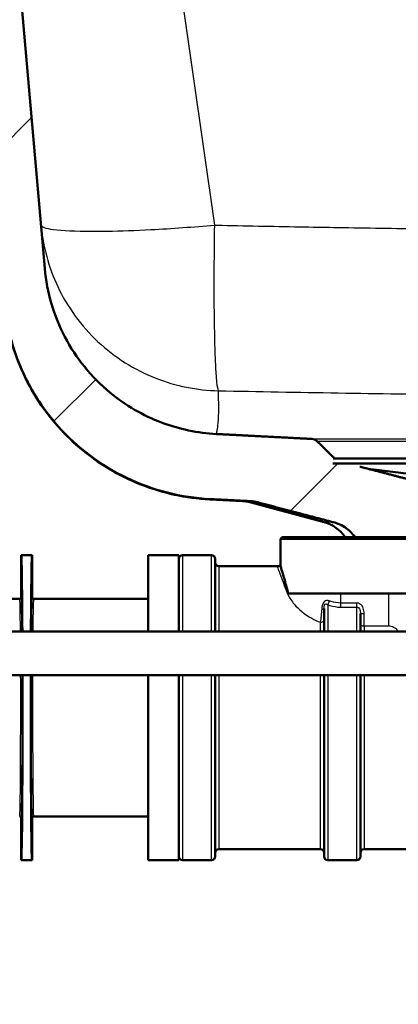
# Paper-space layout 'DF_1' of a CAD drawing. Units: millimetres. Extents: x 0 to 2100, y 0 to 3886.
# Drawn here: x 984 to 1036, y 1492 to 1628 of the extents above; entities that cross this region are included whole.
import ezdxf

# ---------------------------------------------------------------- set-up
doc = ezdxf.new("R2010")
doc.units = ezdxf.units.MM
doc.header["$LTSCALE"] = 10
for name, color, linetype, lineweight in [('Dimensions(ISO)', 7, 'Continuous', 25), ('Hatch', 7, 'Continuous', 9), ('Visible Edges(ISO)', 7, 'Continuous', 50), ('Visible Tangent Edges(ISO)', 7, 'Continuous', 25)]:
    doc.layers.add(name, color=color, linetype=linetype, lineweight=lineweight)
doc.styles.add('Text_3.5mm', font='arial.ttf', dxfattribs={"width": 0.9})
doc.dimstyles.new('KS-STANDARD', dxfattribs={"dimscale": 10, "dimtxt": 3.5, "dimasz": 2.5, "dimexe": 3.175, "dimexo": 0, "dimgap": 0.8, "dimtad": 1, "dimdec": 1, "dimrnd": 1e-08, "dimtxsty": 'Text_3.5mm', "dimcen": 0.09, "dimdle": 10, "dimclrd": 7, "dimclre": 7, "dimclrt": 7, "dimadec": 0, "dimazin": 2, "dimtfac": 0.714286, "dimtdec": 4, "dimtmove": 0, "dimatfit": 3, "dimfxl": 1, "dimtolj": 1, "dimlwd": 25, "dimlwe": 25, "dimarcsym": 0})

# ---------------------------------------------------------------- blocks, each defined once
blk = doc.blocks.new('*D7')
at = {"layer": 'Defpoints', "color": 0, "linetype": 'Continuous', "transparency": 16777216}
for p in [(1297.92, 1769.83), (1024.25, 1570), (1610.19, 1570)]:
    blk.add_point(p, dxfattribs=at)
at = {"layer": 'Dimensions(ISO)', "color": 7, "linetype": 'Continuous', "lineweight": 25, "transparency": 16777216}
for p, q in [((1297.92, 1769.83), (1641.94, 1769.83)), ((1610.19, 1744.83), (1610.19, 1595)), ((1024.25, 1570), (1641.94, 1570))]:
    blk.add_line(p, q, dxfattribs=at)
at = {"layer": 'Dimensions(ISO)', "color": 7, "linetype": 'Continuous', "transparency": 16777216}
for points in [[(1606.02, 1744.83), (1614.36, 1744.83), (1610.19, 1769.83)], [(1606.02, 1595), (1614.36, 1595), (1610.19, 1570)]]:
    blk.add_solid(points, dxfattribs=at)
at = {"layer": 'Dimensions(ISO)', "color": 7, "linetype": 'Continuous', "lineweight": 25, "transparency": 16777216, "insert": (1584.32, 1634.9), "char_height": 35, "attachment_point": 4, "rotation": 90, "style": 'Text_3.5mm'}
blk.add_mtext('\\A1;200', dxfattribs=at)
blk = doc.blocks.new('*D10')
at = {"layer": 'Defpoints', "color": 0, "linetype": 'Continuous', "transparency": 16777216}
for p in [(867.92, 1598.48), (1061.92, 1371.9), (1061.92, 1371.9)]:
    blk.add_point(p, dxfattribs=at)
at = {"layer": 'Dimensions(ISO)', "color": 7, "linetype": 'Continuous', "lineweight": 25, "transparency": 16777216}
for p, q in [((867.92, 1598.48), (867.92, 1340.15)), ((892.92, 1371.9), (1036.92, 1371.9))]:
    blk.add_line(p, q, dxfattribs=at)
at = {"layer": 'Dimensions(ISO)', "color": 7, "linetype": 'Continuous', "transparency": 16777216}
for points in [[(892.92, 1376.07), (892.92, 1367.74), (867.92, 1371.9)], [(1036.92, 1376.07), (1036.92, 1367.74), (1061.92, 1371.9)]]:
    blk.add_solid(points, dxfattribs=at)
at = {"layer": 'Dimensions(ISO)', "color": 7, "linetype": 'Continuous', "lineweight": 25, "transparency": 16777216, "insert": (931.66, 1397.77), "char_height": 35, "attachment_point": 4, "style": 'Text_3.5mm'}
blk.add_mtext('\\A1;194', dxfattribs=at)
blk = doc.blocks.new('*D11')
at = {"layer": 'Defpoints', "color": 0, "linetype": 'Continuous', "transparency": 16777216}
for p in [(1084.92, 1496.48), (1061.92, 1399.47), (1061.92, 1371.9)]:
    blk.add_point(p, dxfattribs=at)
at = {"layer": 'Dimensions(ISO)', "color": 7, "linetype": 'Continuous', "lineweight": 25, "transparency": 16777216}
for p, q in [((1084.92, 1496.48), (1084.92, 1340.15)), ((1036.92, 1371.9), (1011.92, 1371.9)), ((1061.92, 1371.9), (1084.92, 1371.9)), ((1109.92, 1371.9), (1196.58, 1371.9))]:
    blk.add_line(p, q, dxfattribs=at)
at = {"layer": 'Dimensions(ISO)', "color": 7, "linetype": 'Continuous', "transparency": 16777216}
for points in [[(1036.92, 1376.07), (1036.92, 1367.74), (1061.92, 1371.9)], [(1109.92, 1376.07), (1109.92, 1367.74), (1084.92, 1371.9)]]:
    blk.add_solid(points, dxfattribs=at)
at = {"layer": 'Dimensions(ISO)', "color": 7, "linetype": 'Continuous', "lineweight": 25, "transparency": 16777216, "insert": (1142.92, 1397.78), "char_height": 35, "attachment_point": 4, "style": 'Text_3.5mm'}
blk.add_mtext('\\A1;23', dxfattribs=at)

psp = doc.layouts.new('DF_1')

# ---------------------------------------------------------------- hatches: boundary and pattern name
at = {"layer": 'Hatch'}
h = psp.add_hatch(dxfattribs=at)
h.set_pattern_fill('ANSI31', color=256, scale=254, style=0)
h.set_pattern_definition([(45, (0, 0), (-22.45064, 22.45064), [])])
edge = h.paths.add_edge_path()
edge.add_line((1027.11, 1566.62), (1027.19, 1567.31))
edge.add_line((1027.19, 1567.31), (1027.37, 1567.31))
edge.add_spline(control_points=[(1027.37, 1567.31), (1026.17, 1568.49), (1024.92, 1569.71)], knot_values=[0.016468, 0.016468, 0.016468, 0.358828, 0.358828, 0.358828], weights=[1.000021, 1.000234, 1], degree=2, periodic=0)
edge.add_spline(control_points=[(1024.92, 1569.71), (1024.83, 1569.8), (1024.72, 1569.87), (1024.49, 1569.97), (1024.37, 1570), (1024.25, 1570)], knot_values=[-0.074739, -0.074739, -0.074739, -0.074739, -0.037459, -0.037459, -0.000018, -0.000018, -0.000018, -0.000018], degree=3, periodic=0)
edge.add_spline(control_points=[(1024.25, 1570), (1021.78, 1570.13), (1015.34, 1570.46), (1011.1, 1570.68)], knot_values=[35.996173, 35.996173, 35.996173, 36.268567, 36.623692, 36.623692, 36.623692], weights=[2.848674, 2.756153, 2.539542, 2.414398], degree=2, periodic=0)
edge.add_spline(control_points=[(1011.1, 1570.68), (1008.52, 1570.81), (1005.97, 1571.35), (1000.97, 1573.23), (998.57, 1574.63), (993.89, 1578.51), (991.78, 1581.11), (988.71, 1586.97), (987.77, 1590.18), (987.48, 1593.47)], knot_values=[-3.58968, -3.58968, -3.58968, -3.58968, -2.814356, -2.814356, -1.986457, -1.986457, -0.991181, -0.991181, -0.000001, -0.000001, -0.000001, -0.000001], degree=3, periodic=0)
edge.add_line((987.48, 1593.47), (977.27, 1710.21))
edge.add_line((977.27, 1710.21), (971.29, 1709.69))
edge.add_line((971.29, 1709.69), (981.85, 1589.06))
edge.add_spline(control_points=[(981.85, 1589.06), (982.12, 1585.97), (982.87, 1582.94), (985.34, 1577.03), (987.12, 1574.21), (991.97, 1568.76), (995.18, 1566.34), (1002.35, 1562.91), (1006.23, 1561.92), (1010.18, 1561.72)], knot_values=[-4.307553, -4.307553, -4.307553, -4.307553, -3.377103, -3.377103, -2.383585, -2.383585, -1.189308, -1.189308, 0, 0, 0, 0], degree=3, periodic=0)
edge.add_line((1010.18, 1561.72), (1015.74, 1561.43))
edge.add_spline(control_points=[(1015.74, 1561.43), (1015.92, 1561.42), (1016.1, 1561.4), (1016.45, 1561.35), (1016.62, 1561.31), (1016.79, 1561.27)], knot_values=[-0.106374, -0.106374, -0.106374, -0.106374, -0.05319, -0.05319, 0, 0, 0, 0], degree=3, periodic=0)
edge.add_spline(control_points=[(1016.79, 1561.27), (1022.44, 1559.78), (1027.22, 1558.52)], knot_values=[0.000266, 0.000266, 0.000266, 1.07836, 1.07836, 1.07836], weights=[1.000002, 1.003545, 1], degree=2, periodic=0)
edge.add_spline(control_points=[(1027.22, 1558.52), (1027.45, 1558.46), (1027.67, 1558.39), (1028.16, 1558.19), (1028.47, 1558.03), (1029.04, 1557.65), (1029.31, 1557.43), (1029.75, 1557), (1029.96, 1556.75), (1030.15, 1556.48)], knot_values=[0.873395, 0.873395, 0.873395, 0.873395, 0.938707, 0.938707, 1.033123, 1.033123, 1.12754, 1.12754, 1.21789, 1.21789, 1.21789, 1.21789], degree=3, periodic=0)
edge.add_line((1030.15, 1556.48), (1040.09, 1556.48))
edge.add_line((1040.09, 1556.48), (1039.6, 1563.21))
edge.add_spline(control_points=[(1039.6, 1563.21), (1039.59, 1563.31), (1039.56, 1563.43), (1039.47, 1563.63), (1039.39, 1563.76), (1039.21, 1563.93), (1039.08, 1564.01), (1038.92, 1564.08), (1038.88, 1564.09), (1038.83, 1564.11)], knot_values=[0.308327, 0.308327, 0.308327, 0.308327, 0.338136, 0.338136, 0.37543, 0.37543, 0.413563, 0.413563, 0.426974, 0.426974, 0.426974, 0.426974], degree=3, periodic=0)
edge.add_spline(control_points=[(1038.83, 1564.11), (1035.15, 1565.06), (1030.84, 1566.18)], knot_values=[0, 0, 0, 0.847726, 0.847726, 0.847726], weights=[1, 1.004335, 1.002139], degree=2, periodic=0)
edge.add_spline(control_points=[(1030.84, 1566.18), (1029.04, 1566.39), (1027.11, 1566.62)], knot_values=[0.954156, 0.954156, 0.954156, 1.297961, 1.297961, 1.297961], weights=[1.003171, 1.002157, 1], degree=2, periodic=0)

# ---------------------------------------------------------------- linework, layer by layer
at = {"layer": 'Visible Edges(ISO)'}
for p, q in [((987.48, 1593.47), (977.27, 1710.21)), ((1138.72, 1566.62), (1027.11, 1566.62)), ((1138.64, 1567.31), (1027.19, 1567.31)), ((1038.36, 1565.12), (1032, 1565.88)), ((1014.68, 1561.43), (1010.17, 1561.67)), ((1025.94, 1558.52), (1015.71, 1561.27)), ((1020.17, 1556.48), (1019.92, 1556.23)), ((1145.92, 1556.23), (1019.92, 1556.23)), ((1019.92, 1552.52), (1019.92, 1556.23)), ((1020.17, 1556.48), (1145.67, 1556.48)), ((984.22, 1548.18), (984.22, 1553.98)), ((985.72, 1553.98), (984.22, 1553.98)), ((985.72, 1553.98), (985.72, 1548.18)), ((1001.72, 1553.98), (1001.72, 1543.48)), ((1005.92, 1553.98), (1001.72, 1553.98)), ((1005.92, 1553.98), (1005.92, 1543.48)), ((1010.42, 1553.98), (1006.42, 1553.98)), ((1010.92, 1553.48), (1010.92, 1543.48)), ((1011.42, 1552.48), (1019.42, 1552.48)), ((984.02, 1547.98), (976.72, 1547.98)), ((1001.72, 1547.98), (985.92, 1547.98)), ((1069.97, 1548.73), (1020.97, 1548.73)), ((1025.92, 1543.48), (1025.92, 1546.64)), ((1030.92, 1545.97), (1030.92, 1543.48)), ((1060.62, 1543.48), (968.13, 1543.48)), ((1060.62, 1537.48), (968.13, 1537.48)), ((1001.72, 1537.48), (1001.72, 1511.98)), ((1005.92, 1537.48), (1005.92, 1511.98)), ((1010.92, 1537.48), (1010.92, 1512.48)), ((1025.92, 1512.48), (1025.92, 1537.48)), ((1030.92, 1537.48), (1030.92, 1512.48)), ((984.22, 1511.98), (984.22, 1517.78)), ((985.72, 1517.78), (985.72, 1511.98)), ((1001.72, 1517.98), (985.92, 1517.98)), ((1011.42, 1513.48), (1025.42, 1513.48)), ((1031.42, 1513.48), (1057.92, 1513.48)), ((985.72, 1511.98), (984.22, 1511.98)), ((1005.92, 1511.98), (1001.72, 1511.98)), ((1010.42, 1511.98), (1006.42, 1511.98)), ((1030.42, 1511.98), (1026.42, 1511.98))]:
    psp.add_line(p, q, dxfattribs=at)
for centre, radius, start, end in [((1024.65, 1553.7), 5, 33.8715, 74.9982), ((1006.42, 1553.48), 0.5, 90, 180), ((1010.42, 1553.48), 0.5, 0, 90), ((1011.42, 1552.98), 0.5, 180, 270), ((1019.42, 1555.48), 3, 270, 279.5941), ((1006.42, 1512.48), 0.5, 180, 270), ((1010.42, 1512.48), 0.5, 270, 0), ((1011.42, 1512.98), 0.5, 90, 180), ((1025.42, 1512.98), 0.5, 0, 90), ((1026.42, 1512.48), 0.5, 180, 270), ((1030.42, 1512.48), 0.5, 270, 0), ((1031.42, 1512.98), 0.5, 90, 180)]:
    psp.add_arc(centre, radius, start, end, dxfattribs=at)
for centre, major_axis, start_param, end_param in [((984.22, 1532.98), (0, -21), 2.094395, 3.141593), ((985.72, 1532.98), (0, 21), 0, 1.047198), ((984.22, 1532.98), (0, -21), 0, 1.786757), ((985.72, 1532.98), (0, 21), 1.354836, 3.141593)]:
    psp.add_ellipse(centre, major_axis=major_axis, ratio=0.008727, start_param=start_param, end_param=end_param, dxfattribs=at)
for points, knots in [([(1011.1, 1570.68), (1008.52, 1570.81), (1005.97, 1571.35), (1000.97, 1573.23), (998.57, 1574.63), (993.89, 1578.51), (991.78, 1581.11), (988.71, 1586.97), (987.77, 1590.18), (987.48, 1593.47)], [-3.58968, -3.58968, -3.58968, -3.58968, -2.814356, -2.814356, -1.986457, -1.986457, -0.991181, -0.991181, -0.000001, -0.000001, -0.000001, -0.000001]), ([(981.85, 1589.06), (982.12, 1585.97), (982.87, 1582.94), (985.34, 1577.03), (987.12, 1574.21), (991.97, 1568.76), (995.18, 1566.34), (1002.35, 1562.91), (1006.23, 1561.92), (1010.18, 1561.72)], [-4.307553, -4.307553, -4.307553, -4.307553, -3.377103, -3.377103, -2.383585, -2.383585, -1.189308, -1.189308, 0, 0, 0, 0]), ([(1010.17, 1561.67), (1006.93, 1561.84), (1003.68, 1562.55), (997.65, 1564.94), (994.79, 1566.66), (989.83, 1570.87), (987.67, 1573.42), (984.33, 1578.99), (983.11, 1582.1), (982.15, 1586.5), (981.96, 1587.76), (981.85, 1589.01)], [0, 0, 0, 0, 0.972291, 0.972291, 1.947554, 1.947554, 2.922711, 2.922711, 3.897872, 3.897872, 4.275895, 4.275895, 4.275895, 4.275895]), ([(1024.92, 1569.71), (1024.83, 1569.8), (1024.72, 1569.87), (1024.49, 1569.97), (1024.37, 1570), (1024.25, 1570)], [-0.07473906, -0.07473906, -0.07473906, -0.07473906, -0.03745863, -0.03745863, -0.00001762, -0.00001762, -0.00001762, -0.00001762]), ([(1015.74, 1561.43), (1015.92, 1561.42), (1016.1, 1561.4), (1016.45, 1561.35), (1016.62, 1561.31), (1016.79, 1561.27)], [-0.106374, -0.106374, -0.106374, -0.106374, -0.05319, -0.05319, 0, 0, 0, 0]), ([(1027.22, 1558.52), (1027.45, 1558.46), (1027.67, 1558.39), (1028.16, 1558.19), (1028.47, 1558.03), (1029.04, 1557.65), (1029.31, 1557.43), (1029.75, 1557), (1029.96, 1556.75), (1030.15, 1556.48)], [0.8733951, 0.8733951, 0.8733951, 0.8733951, 0.9387066, 0.9387066, 1.0331232, 1.0331232, 1.1275398, 1.1275398, 1.2178905, 1.2178905, 1.2178905, 1.2178905]), ([(1020.83, 1549.3), (1020.64, 1550.01), (1020.48, 1550.61), (1020.2, 1551.59), (1020.09, 1551.95), (1019.95, 1552.41), (1019.92, 1552.52), (1019.92, 1552.52)], [-2.280588, -2.280588, -2.280588, -2.280588, -1.891326, -1.891326, -1.499555, -1.499555, -1.141409, -1.141409, -1.141409, -1.141409]), ([(984.22, 1548.18), (984.22, 1548.16), (984.21, 1548.13), (984.19, 1548.08), (984.18, 1548.06), (984.14, 1548.02), (984.12, 1548.01), (984.07, 1547.99), (984.04, 1547.98), (984.02, 1547.98)], [0, 0, 0, 0, 0.25, 0.25, 0.5, 0.5, 0.75, 0.75, 1, 1, 1, 1]), ([(985.92, 1547.98), (985.89, 1547.98), (985.86, 1547.99), (985.82, 1548.01), (985.79, 1548.02), (985.76, 1548.06), (985.74, 1548.08), (985.72, 1548.13), (985.72, 1548.16), (985.72, 1548.18)], [0, 0, 0, 0, 0.25, 0.25, 0.5, 0.5, 0.75, 0.75, 1, 1, 1, 1]), ([(984.22, 1517.78), (984.22, 1517.81), (984.21, 1517.83), (984.19, 1517.88), (984.18, 1517.9), (984.14, 1517.94), (984.12, 1517.96), (984.07, 1517.98), (984.04, 1517.98), (984.02, 1517.98)], [0, 0, 0, 0, 0.25, 0.25, 0.5, 0.5, 0.75, 0.75, 1, 1, 1, 1]), ([(985.92, 1517.98), (985.89, 1517.98), (985.86, 1517.98), (985.82, 1517.96), (985.79, 1517.94), (985.76, 1517.9), (985.74, 1517.88), (985.72, 1517.83), (985.72, 1517.81), (985.72, 1517.78)], [0, 0, 0, 0, 0.25, 0.25, 0.5, 0.5, 0.75, 0.75, 1, 1, 1, 1])]:
    psp.add_open_spline(points, degree=3, knots=knots, dxfattribs=at)
psp.add_rational_spline([(1024.25, 1570), (1021.78, 1570.13), (1015.34, 1570.46), (1011.1, 1570.68)], [2.84867390594, 2.7561531643, 2.53954186915, 2.41439750981], degree=2, knots=[35.9961727, 35.9961727, 35.9961727, 36.2685671, 36.6236922, 36.6236922, 36.6236922], dxfattribs=at)
for points, weights in [([(1027.37, 1567.31), (1026.17, 1568.49), (1024.92, 1569.71)], [1.00002144271, 1.00023360963, 1.00000014935]), ([(1038.83, 1564.11), (1035.15, 1565.06), (1030.84, 1566.18)], [1, 1.00433466972, 1.00213941194]), ([(1010.18, 1561.72), (1013.07, 1561.57), (1015.74, 1561.43)], [2.39967003135, 2.48217517788, 2.56357718622]), ([(1016.79, 1561.27), (1022.44, 1559.78), (1027.22, 1558.52)], [1.00000174546, 1.00354465874, 1])]:
    psp.add_rational_spline(points, weights, degree=2, dxfattribs=at)
for points in [[(1015.71, 1561.27), (1015.38, 1561.36), (1015.03, 1561.41), (1014.68, 1561.43)], [(1015.71, 1561.27), (1015.71, 1561.27), (1015.71, 1561.27), (1015.71, 1561.27)], [(1020.97, 1548.73), (1020.93, 1548.93), (1020.88, 1549.12), (1020.83, 1549.3)]]:
    psp.add_open_spline(points, degree=3, dxfattribs=at)
at = {"layer": 'Visible Tangent Edges(ISO)'}
for p, q in [((988.19, 1758.16), (1010.81, 1599.45)), ((1024.92, 1569.71), (1024.92, 1569.71)), ((1027.22, 1558.52), (1025.94, 1558.52)), ((1006.42, 1553.98), (1006.42, 1543.48)), ((1010.42, 1543.48), (1010.42, 1553.98)), ((1011.42, 1552.48), (1011.42, 1543.48)), ((1028.22, 1547.4), (1028.22, 1548.73)), ((1034.8, 1548.73), (1034.8, 1544.25)), ((1026.42, 1547.17), (1026.42, 1543.48)), ((1028.22, 1546.83), (1028.22, 1547.4)), ((1030.42, 1547.4), (1028.22, 1547.4)), ((1028.22, 1546.83), (1030.42, 1546.83)), ((1030.42, 1546.83), (1030.42, 1547.4)), ((1030.42, 1543.48), (1030.42, 1546.83)), ((1031.42, 1544.25), (1031.42, 1545.96)), ((1025.42, 1543.48), (1025.42, 1544.75)), ((1031.42, 1544.25), (1034.8, 1544.25)), ((1031.42, 1544.25), (1031.42, 1543.48)), ((1006.42, 1537.48), (1006.42, 1511.98)), ((1010.42, 1511.98), (1010.42, 1537.48)), ((1011.42, 1537.48), (1011.42, 1513.48)), ((1025.42, 1513.48), (1025.42, 1537.48)), ((1026.42, 1537.48), (1026.42, 1511.98)), ((1030.42, 1511.98), (1030.42, 1537.48)), ((1031.42, 1537.48), (1031.42, 1513.48))]:
    psp.add_line(p, q, dxfattribs=at)
for centre, major_axis, ratio, start_param, end_param in [((1020.63, 1551.78), (2.87, 0.87), 0.824298, 4.468536, 4.535711), ((984.02, 1532.98), (0, -15), 0.008843, 2.346194, 3.141593), ((984.22, 1532.98), (0, 15.2), 0.008727, 5.474969, 6.28307), ((985.72, 1532.98), (0, -15.2), 0.008727, 3.141707, 3.949809), ((985.92, 1532.98), (0, 15), 0.008843, 0, 0.795399), ((1026.42, 1547.51), (-0.177, -0.468), 0.308724, 0.886799, 2.087491), ((1025.42, 1546.64), (0.5, 0), 0.144298, 5.05739, 6.283185), ((1025.42, 1545.05), (0.5, 0), 0.603661, 4.712389, 6.283185), ((1031.42, 1545.97), (-0.5, 0), 0.006618, 0, 1.570796), ((1031.42, 1544.54), (-0.5, 0), 0.577778, 0, 1.570796), ((984.02, 1532.98), (0, -15), 0.008843, 0, 1.875489), ((984.22, 1532.98), (0, 15.2), 0.008727, 3.141707, 5.012946), ((985.72, 1532.98), (0, -15.2), 0.008727, 4.411832, 6.28307), ((985.92, 1532.98), (0, 15), 0.008843, 1.266104, 3.141593)]:
    psp.add_ellipse(centre, major_axis=major_axis, ratio=ratio, start_param=start_param, end_param=end_param, dxfattribs=at)
for points, knots in [([(1010.81, 1599.45), (1011.16, 1599.44), (1011.52, 1599.43), (1011.87, 1599.43), (1015.7, 1599.35), (1019.5, 1599.28), (1023.26, 1599.21), (1024.78, 1599.19), (1026.26, 1599.16), (1027.81, 1599.14), (1031.77, 1599.07), (1035.69, 1599.01), (1039.56, 1598.96), (1041.24, 1598.94), (1042.94, 1598.92), (1044.66, 1598.9), (1048.6, 1598.86), (1052.52, 1598.82), (1056.41, 1598.79), (1061.28, 1598.75), (1066.23, 1598.72), (1071.11, 1598.7), (1073.23, 1598.69), (1075.34, 1598.69), (1077.44, 1598.68), (1085.02, 1598.67), (1092.62, 1598.69), (1100.26, 1598.73), (1103.57, 1598.74), (1106.95, 1598.77), (1110.22, 1598.79), (1113.64, 1598.82), (1117.09, 1598.86), (1120.56, 1598.9), (1122.3, 1598.91), (1124.08, 1598.94), (1125.82, 1598.96), (1127.84, 1598.98), (1129.82, 1599.01), (1131.83, 1599.04), (1134.26, 1599.08), (1136.7, 1599.11), (1139.16, 1599.15), (1140.45, 1599.18), (1141.76, 1599.2), (1143.01, 1599.22), (1144.58, 1599.25), (1146.15, 1599.28), (1147.74, 1599.3), (1150.09, 1599.35), (1152.45, 1599.39), (1154.84, 1599.44), (1156.43, 1599.48), (1158.1, 1599.51), (1159.65, 1599.54), (1163.71, 1599.63), (1167.82, 1599.73), (1172, 1599.83), (1173.39, 1599.86), (1174.84, 1599.9), (1176.19, 1599.93), (1180.91, 1600.05), (1185.72, 1600.18), (1190.62, 1600.32), (1191.32, 1600.34), (1192.05, 1600.36), (1192.72, 1600.37), (1197.42, 1600.51), (1202.23, 1600.65), (1207.14, 1600.8), (1207.63, 1600.82), (1208.14, 1600.83), (1208.63, 1600.85), (1208.84, 1600.86), (1209.05, 1600.86), (1209.25, 1600.87), (1213.98, 1601.02), (1218.79, 1601.17), (1223.68, 1601.33), (1224.38, 1601.36), (1225.11, 1601.38), (1225.78, 1601.41), (1230.5, 1601.56), (1235.3, 1601.73), (1240.21, 1601.9), (1240.91, 1601.93), (1241.64, 1601.96), (1242.31, 1601.98), (1247.01, 1602.15), (1251.81, 1602.32), (1256.73, 1602.51), (1257.43, 1602.53), (1258.17, 1602.56), (1258.84, 1602.59), (1263.84, 1602.78), (1268.99, 1602.97), (1274.29, 1603.18), (1274.65, 1603.2), (1275.01, 1603.21), (1275.37, 1603.22)], [0, 0, 0, 0, 0.003934, 0.003934, 0.003934, 0.046875, 0.046875, 0.046875, 0.064224, 0.064224, 0.064224, 0.108542, 0.108542, 0.108542, 0.127907, 0.127907, 0.127907, 0.172317, 0.172317, 0.172317, 0.227803, 0.227803, 0.227803, 0.251819, 0.251819, 0.251819, 0.338187, 0.338187, 0.338187, 0.375691, 0.375691, 0.375691, 0.414899, 0.414899, 0.414899, 0.434608, 0.434608, 0.434608, 0.457515, 0.457515, 0.457515, 0.485195, 0.485195, 0.485195, 0.499592, 0.499592, 0.499592, 0.517669, 0.517669, 0.517669, 0.544512, 0.544512, 0.544512, 0.5625, 0.5625, 0.5625, 0.609375, 0.609375, 0.609375, 0.625, 0.625, 0.625, 0.679687, 0.679687, 0.679687, 0.6875, 0.6875, 0.6875, 0.742187, 0.742187, 0.742187, 0.747639, 0.747639, 0.747639, 0.75, 0.75, 0.75, 0.804687, 0.804687, 0.804687, 0.8125, 0.8125, 0.8125, 0.867187, 0.867187, 0.867187, 0.875, 0.875, 0.875, 0.929687, 0.929687, 0.929687, 0.9375, 0.9375, 0.9375, 0.996048, 0.996048, 0.996048, 1, 1, 1, 1]), ([(986.96, 1599.48), (987.22, 1596.53), (988.83, 1590.57), (994.38, 1582.95), (1002.36, 1577.92), (1008.42, 1576.7), (1011.37, 1576.64)], [0, 0, 0, 0, 0.241726, 0.5000367, 0.7586557, 1, 1, 1, 1]), ([(986.96, 1599.48), (986.96, 1599.48), (986.96, 1599.48), (986.96, 1599.47), (986.98, 1599.23), (987.51, 1599.01), (988.68, 1598.86), (989.86, 1598.7), (991.68, 1598.61), (994.01, 1598.61), (994.67, 1598.61), (995.36, 1598.61), (996.09, 1598.63), (997.95, 1598.66), (999.97, 1598.73), (1002.07, 1598.84), (1004.99, 1598.99), (1008.01, 1599.21), (1010.81, 1599.45)], [0, 0, 0, 0, 0.001002, 0.001002, 0.001002, 0.25, 0.25, 0.25, 0.5, 0.5, 0.5, 0.5706298, 0.5706298, 0.5706298, 0.75, 0.75, 0.75, 1, 1, 1, 1]), ([(1010.81, 1599.45), (1010.78, 1597.35), (1010.76, 1595.43), (1010.76, 1593.59), (1010.75, 1592.74), (1010.75, 1591.92), (1010.75, 1591.11), (1010.75, 1590.13), (1010.76, 1589.17), (1010.76, 1588.22), (1010.78, 1586.65), (1010.8, 1585.1), (1010.83, 1583.6), (1010.86, 1582.67), (1010.89, 1581.76), (1010.92, 1580.91), (1010.94, 1580.48), (1010.96, 1580.06), (1010.98, 1579.66), (1010.99, 1579.47), (1011.01, 1579.27), (1011.02, 1579.08), (1011.02, 1578.99), (1011.03, 1578.9), (1011.04, 1578.81), (1011.04, 1578.76), (1011.04, 1578.71), (1011.05, 1578.66), (1011.05, 1578.63), (1011.05, 1578.59), (1011.06, 1578.56), (1011.06, 1578.55), (1011.06, 1578.54), (1011.06, 1578.54), (1011.06, 1578.54), (1011.06, 1578.54), (1011.06, 1578.54), (1011.14, 1577.48), (1011.22, 1577.09), (1011.27, 1576.88), (1011.32, 1576.69), (1011.35, 1576.66), (1011.36, 1576.64), (1011.36, 1576.64), (1011.36, 1576.64), (1011.37, 1576.64)], [0, 0, 0, 0, 0.125, 0.125, 0.125, 0.1819025, 0.1819025, 0.1819025, 0.25, 0.25, 0.25, 0.361929, 0.361929, 0.361929, 0.4309645, 0.4309645, 0.4309645, 0.4654822, 0.4654822, 0.4654822, 0.4827411, 0.4827411, 0.4827411, 0.4913706, 0.4913706, 0.4913706, 0.4960316, 0.4960316, 0.4960316, 0.4993234, 0.4993234, 0.4993234, 0.5, 0.5, 0.5, 0.5003739, 0.5003739, 0.5003739, 0.75, 0.75, 0.75, 0.9775533, 0.9775533, 0.9775533, 1, 1, 1, 1]), ([(1011.37, 1576.64), (1022.36, 1576.42), (1044.36, 1576.06), (1077.4, 1575.84), (1110.44, 1575.95), (1154.48, 1576.53), (1209.45, 1577.95), (1253.33, 1579.54), (1275.27, 1580.4)], [0, 0, 0, 0, 0.1249421, 0.2498317, 0.3747131, 0.499634, 0.7496836, 1, 1, 1, 1]), ([(1011.1, 1570.68), (1011.11, 1570.71), (1011.14, 1570.83), (1011.22, 1571.22), (1011.32, 1571.9), (1011.4, 1573), (1011.43, 1574.59), (1011.39, 1575.95), (1011.37, 1576.64)], [0.5344238, 0.5344238, 0.5344238, 0.5344238, 0.5621712, 0.6244589, 0.6868858, 0.7494189, 0.8746554, 1, 1, 1, 1]), ([(1023.03, 1570), (1023.03, 1570), (1023.22, 1570), (1023.59, 1570), (1023.77, 1570), (1023.99, 1570), (1024.25, 1570)], [0, 0, 0, 0, 0.04360751, 0.04360751, 0.04360751, 0.06421754, 0.06421754, 0.06421754, 0.06421754]), ([(1024.25, 1570), (1024.54, 1570), (1024.88, 1570), (1025.27, 1570), (1025.91, 1570), (1026.68, 1570), (1027.59, 1570), (1027.73, 1570), (1027.87, 1570), (1028.02, 1570), (1029.11, 1570), (1030.38, 1570), (1031.8, 1570), (1033.23, 1570), (1034.81, 1570), (1036.54, 1570), (1037.81, 1570), (1039.15, 1570), (1040.57, 1570), (1041.09, 1570), (1041.61, 1570), (1042.15, 1570), (1044.15, 1570), (1046.28, 1570), (1048.52, 1570), (1050.75, 1570), (1053.1, 1570), (1055.53, 1570), (1056.99, 1570), (1058.48, 1570), (1060, 1570), (1061.11, 1570), (1062.24, 1570), (1063.37, 1570), (1067.41, 1570), (1071.59, 1570), (1075.83, 1570), (1078.18, 1570), (1080.55, 1570), (1082.92, 1570), (1084.81, 1570), (1086.71, 1570), (1088.6, 1570), (1092.27, 1570), (1095.9, 1570), (1099.44, 1570), (1101.61, 1570), (1103.75, 1570), (1105.83, 1570), (1107.15, 1570), (1108.44, 1570), (1109.72, 1570), (1113.01, 1570), (1116.15, 1570), (1119.09, 1570), (1121.26, 1570), (1123.33, 1570), (1125.26, 1570), (1125.93, 1570), (1126.59, 1570), (1127.23, 1570), (1129.7, 1570), (1131.93, 1570), (1133.86, 1570), (1135.55, 1570), (1137.01, 1570), (1138.24, 1570), (1138.42, 1570), (1138.6, 1570), (1138.77, 1570), (1139.97, 1570), (1140.92, 1570), (1141.58, 1570)], [0.0642181, 0.0642181, 0.0642181, 0.0642181, 0.0872207, 0.0872207, 0.0872207, 0.125, 0.125, 0.125, 0.1308338, 0.1308338, 0.1308338, 0.174445, 0.174445, 0.174445, 0.2180345, 0.2180345, 0.2180345, 0.25, 0.25, 0.25, 0.2616237, 0.2616237, 0.2616237, 0.3052116, 0.3052116, 0.3052116, 0.3488016, 0.3488016, 0.3488016, 0.375, 0.375, 0.375, 0.3941785, 0.3941785, 0.3941785, 0.4622279, 0.4622279, 0.4622279, 0.5, 0.5, 0.5, 0.5302791, 0.5302791, 0.5302791, 0.5889986, 0.5889986, 0.5889986, 0.625, 0.625, 0.625, 0.6477125, 0.6477125, 0.6477125, 0.7064272, 0.7064272, 0.7064272, 0.75, 0.75, 0.75, 0.765142, 0.765142, 0.765142, 0.823857, 0.823857, 0.823857, 0.875, 0.875, 0.875, 0.8825716, 0.8825716, 0.8825716, 0.935786, 0.935786, 0.935786, 0.935786]), ([(1024.92, 1569.71), (1025.2, 1569.71), (1025.52, 1569.71), (1025.9, 1569.71), (1026.63, 1569.71), (1027.54, 1569.71), (1028.62, 1569.71), (1029.7, 1569.71), (1030.95, 1569.71), (1032.36, 1569.71), (1033.77, 1569.71), (1035.34, 1569.71), (1037.05, 1569.71), (1038.76, 1569.71), (1040.61, 1569.71), (1042.59, 1569.71), (1044.57, 1569.71), (1046.68, 1569.71), (1048.89, 1569.71), (1051.1, 1569.71), (1053.42, 1569.71), (1055.83, 1569.71), (1058.33, 1569.71), (1060.93, 1569.71), (1063.59, 1569.71), (1067.58, 1569.71), (1071.71, 1569.71), (1075.9, 1569.71), (1080.1, 1569.71), (1084.34, 1569.71), (1088.54, 1569.71), (1092.17, 1569.71), (1095.76, 1569.71), (1099.26, 1569.71), (1102.76, 1569.71), (1106.17, 1569.71), (1109.43, 1569.71), (1112.68, 1569.71), (1115.79, 1569.71), (1118.69, 1569.71), (1121.59, 1569.71), (1124.29, 1569.71), (1126.74, 1569.71), (1129.19, 1569.71), (1131.39, 1569.71), (1133.31, 1569.71), (1135.22, 1569.71), (1136.85, 1569.71), (1138.16, 1569.71), (1139.33, 1569.71), (1140.26, 1569.71), (1140.92, 1569.71)], [0.0649491, 0.0649491, 0.0649491, 0.0649491, 0.0872342, 0.0872342, 0.0872342, 0.1308513, 0.1308513, 0.1308513, 0.1744684, 0.1744684, 0.1744684, 0.218064, 0.218064, 0.218064, 0.2616596, 0.2616596, 0.2616596, 0.3052552, 0.3052552, 0.3052552, 0.3488509, 0.3488509, 0.3488509, 0.3942262, 0.3942262, 0.3942262, 0.4622605, 0.4622605, 0.4622605, 0.5302948, 0.5302948, 0.5302948, 0.5890079, 0.5890079, 0.5890079, 0.6477211, 0.6477211, 0.6477211, 0.7064342, 0.7064342, 0.7064342, 0.7651474, 0.7651474, 0.7651474, 0.8238605, 0.8238605, 0.8238605, 0.8825737, 0.8825737, 0.8825737, 0.9350617, 0.9350617, 0.9350617, 0.9350617]), ([(1019.42, 1552.48), (1019.42, 1552.48), (1019.46, 1552.39), (1019.72, 1551.74), (1020.12, 1550.73), (1020.63, 1549.28)], [1.307289, 1.307289, 1.307289, 1.307289, 1.689292, 1.689292, 2.619057, 2.619057, 2.619057, 2.619057]), ([(1020.63, 1549.28), (1020.71, 1549.04), (1020.82, 1548.78), (1021.17, 1548.11), (1021.45, 1547.67), (1022.39, 1546.55), (1023.2, 1545.84), (1024.59, 1545.09), (1024.99, 1544.91), (1025.42, 1544.75)], [-1.2222309, -1.2222309, -1.2222309, -1.2222309, -1.069452, -1.069452, -0.8250058, -0.8250058, -0.433892, -0.433892, -0.2906665, -0.2906665, -0.2906665, -0.2906665]), ([(1026.63, 1547.69), (1026.46, 1547.75), (1026.27, 1547.77), (1025.95, 1547.62), (1025.81, 1547.45), (1025.68, 1547.11), (1025.64, 1546.97), (1025.6, 1546.74), (1025.59, 1546.65), (1025.59, 1546.57)], [0, 0, 0, 0, 0.0645855, 0.0645855, 0.1228034, 0.1228034, 0.1591897, 0.1591897, 0.181931, 0.181931, 0.181931, 0.181931]), ([(1028.22, 1547.4), (1027.77, 1547.4), (1027.31, 1547.48), (1026.8, 1547.63), (1026.71, 1547.66), (1026.63, 1547.69)], [0, 0, 0, 0, 0.1557705, 0.1557705, 0.1868463, 0.1868463, 0.1868463, 0.1868463]), ([(1025.59, 1546.57), (1025.56, 1546.25), (1025.53, 1545.94), (1025.47, 1545.33), (1025.44, 1545.03), (1025.42, 1544.75)], [0.3356621, 0.3356621, 0.3356621, 0.3356621, 0.4188403, 0.4188403, 0.5076852, 0.5076852, 0.5076852, 0.5076852]), ([(1025.92, 1546.64), (1025.92, 1546.7), (1025.92, 1546.76), (1025.93, 1546.91), (1025.94, 1547), (1025.99, 1547.21), (1026.06, 1547.28), (1026.22, 1547.29), (1026.32, 1547.24), (1026.42, 1547.17)], [-0.181931, -0.181931, -0.181931, -0.181931, -0.1591897, -0.1591897, -0.1228034, -0.1228034, -0.0645855, -0.0645855, 0, 0, 0, 0]), ([(1026.42, 1547.17), (1026.51, 1547.14), (1026.6, 1547.1), (1027.18, 1546.93), (1027.7, 1546.83), (1028.22, 1546.83)], [-0.1868463, -0.1868463, -0.1868463, -0.1868463, -0.1557705, -0.1557705, 0, 0, 0, 0]), ([(1031.42, 1545.96), (1031.42, 1546.22), (1031.39, 1546.47), (1031.24, 1546.91), (1031.12, 1547.09), (1030.86, 1547.29), (1030.75, 1547.34), (1030.57, 1547.39), (1030.49, 1547.4), (1030.42, 1547.4)], [-0.1783492, -0.1783492, -0.1783492, -0.1783492, -0.1150352, -0.1150352, -0.0579635, -0.0579635, -0.0222936, -0.0222936, 0, 0, 0, 0]), ([(1030.42, 1546.83), (1030.45, 1546.83), (1030.49, 1546.83), (1030.59, 1546.8), (1030.64, 1546.77), (1030.77, 1546.66), (1030.83, 1546.56), (1030.9, 1546.3), (1030.92, 1546.13), (1030.92, 1545.97)], [0, 0, 0, 0, 0.0222936, 0.0222936, 0.0579635, 0.0579635, 0.1150352, 0.1150352, 0.1783492, 0.1783492, 0.1783492, 0.1783492]), ([(1034.8, 1544.25), (1034.92, 1544.25), (1035.03, 1544.23), (1035.26, 1544.18), (1035.38, 1544.14), (1035.61, 1544.02), (1035.73, 1543.94), (1035.92, 1543.77), (1036, 1543.67), (1036.07, 1543.54), (1036.09, 1543.51), (1036.1, 1543.48)], [-0.1919585, -0.1919585, -0.1919585, -0.1919585, -0.1572863, -0.1572863, -0.1196743, -0.1196743, -0.0717145, -0.0717145, -0.0275825, -0.0275825, -0.0141219, -0.0141219, -0.0141219, -0.0141219])]:
    psp.add_open_spline(points, degree=3, knots=knots, dxfattribs=at)
for points in [[(1010.17, 1561.67), (1010.17, 1561.67), (1010.17, 1561.68), (1010.18, 1561.72)], [(1014.68, 1561.43), (1014.68, 1561.43), (1015.04, 1561.43), (1015.74, 1561.43)], [(1015.71, 1561.27), (1015.71, 1561.27), (1016.08, 1561.27), (1016.79, 1561.27)]]:
    psp.add_open_spline(points, degree=3, dxfattribs=at)

# ---------------------------------------------------------------- dimensions: what is measured, and where the dimension line sits
at = {"layer": 'Dimensions(ISO)', "color": 7, "linetype": 'Continuous', "lineweight": 25}
for base, p1, p2, angle, override, picture, middle in [((1610.19, 1570), (1297.92, 1769.83), (1024.25, 1570), 90, {"dimgap": 0.8, "dimdec": 0, "dimtol": 0, "dimlim": 0, "dimtp": 0, "dimtm": 0, "dimtdec": 4, "dimtofl": 0, "dimatfit": 1}, '*D7', (1610.19, 1669.91)), ((1061.92, 1371.9), (867.92, 1598.48), (1061.92, 1371.9), 180, {"dimgap": 0.8, "dimdec": 1, "dimse2": 1, "dimtol": 0, "dimlim": 0, "dimtp": 0, "dimtm": 0, "dimtdec": 4, "dimtofl": 0, "dimatfit": 1}, '*D10', (964.92, 1371.9)), ((1061.92, 1371.9), (1084.92, 1496.48), (1061.92, 1399.47), 180, {"dimgap": 0.8, "dimdec": 1, "dimse2": 1, "dimtol": 0, "dimlim": 0, "dimtp": 0, "dimtm": 0, "dimtdec": 4, "dimtofl": 1, "dimatfit": 1}, '*D11', (1165.75, 1371.9))]:
    dim = psp.add_linear_dim(base=base, p1=p1, p2=p2, angle=angle, dimstyle='KS-STANDARD', override=override, dxfattribs=at)
    dim.commit()
    dim.dimension.update_dxf_attribs({"geometry": picture, "text_midpoint": middle, "dimtype": 160})

doc.saveas('drawing.dxf')
